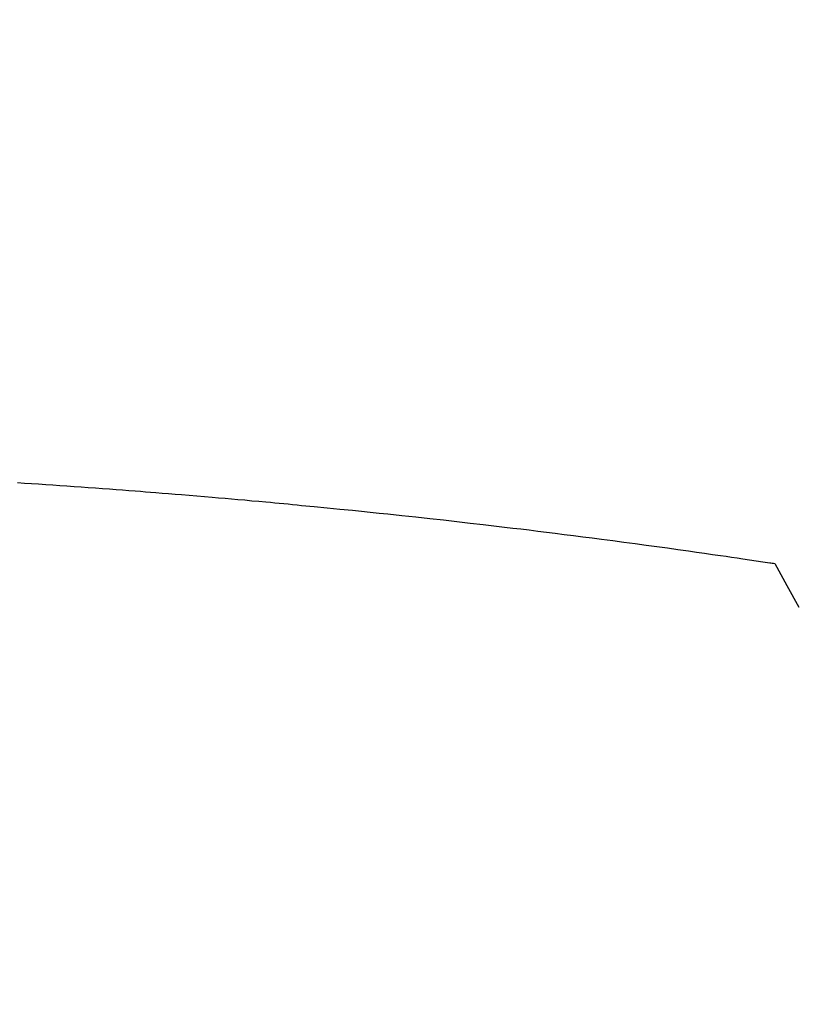
# Model space of a CAD drawing. Extents: x 84007 to 110129, y -10810 to -2410.
# Drawn here: x 100757 to 100766, y -3995 to -3983 of the extents above; entities that cross this region are included whole.
import ezdxf

# ---------------------------------------------------------------- set-up
doc = ezdxf.new("R2010")
doc.units = 0
doc.header["$LTSCALE"] = 50
doc.header["$MEASUREMENT"] = 0
doc.layers.get('0').update_dxf_attribs({"linetype": 'CONTINUOUS'})
doc.layers.add('150-機器', color=8, linetype='CONTINUOUS')
doc.layers.add('160-文字', color=254, linetype='CONTINUOUS')
doc.styles.add('KH001', font='txt')
doc.dimstyles.new('KH1xx030', dxfattribs={"dimscale": 30, "dimtxt": 2, "dimasz": 0.6, "dimexe": 0.3, "dimexo": 1.2, "dimgap": 0.5, "dimtad": 3, "dimdec": 1, "dimdsep": 46, "dimlunit": 6, "dimtxsty": 'KH001', "dimblk": 'DOT', "dimcen": 1, "dimdle": 1, "dimclrd": 256, "dimclre": 256, "dimclrt": 256, "dimadec": 0, "dimazin": 0, "dimtfac": 1, "dimtdec": 1, "dimtix": 1, "dimtmove": 2, "dimatfit": 3, "dimldrblk": 'CLOSEDBLANK', "dimfxl": 1, "dimtolj": 1, "dimtzin": 0, "dimlwd": -1, "dimlwe": -1, "dimarcsym": 0})

# ---------------------------------------------------------------- blocks, each defined once
blk = doc.blocks.new('_ClosedBlank')
at = {"color": 0, "linetype": 'ByBlock', "lineweight": -2}
for p, q in [((-1, 0.16667), (0, 0)), ((-1, 0.16667), (-1, -0.16667)), ((0, 0), (-1, -0.16667))]:
    blk.add_line(p, q, dxfattribs=at)
blk = doc.blocks.new('_Dot')
at = {"color": 0, "linetype": 'ByBlock', "lineweight": -2}
blk.add_line((-0.5, 0), (-1, 0), dxfattribs=at)
at = {"color": 0, "linetype": 'ByBlock', "const_width": 0.5}
blk.add_lwpolyline([(-0.25, 0, 1), (0.25, 0, 1)], format="xyb", close=True, dxfattribs=at)

msp = doc.modelspace()

# ---------------------------------------------------------------- linework, layer by layer
at = {"layer": '150-機器', "color": 13, "linetype": 'Continuous'}
for points in [[(100756.725, -3988.72), (100756.808, -3988.725), (100756.89, -3988.731), (100756.972, -3988.736), (100757.055, -3988.742), (100757.137, -3988.747), (100757.219, -3988.753), (100757.301, -3988.759), (100757.384, -3988.764), (100757.466, -3988.77), (100757.548, -3988.776), (100757.631, -3988.782), (100757.713, -3988.788), (100757.795, -3988.794), (100757.87, -3988.8), (100757.944, -3988.805), (100758.019, -3988.811), (100758.093, -3988.817), (100758.153, -3988.821), (100758.213, -3988.826), (100758.272, -3988.83), (100758.332, -3988.835), (100758.406, -3988.841), (100758.48, -3988.847), (100758.555, -3988.853), (100758.629, -3988.859), (100758.718, -3988.866), (100758.807, -3988.874), (100758.897, -3988.881), (100758.986, -3988.889), (100759.06, -3988.895), (100759.135, -3988.902), (100759.209, -3988.908), (100759.283, -3988.915), (100759.365, -3988.922), (100759.446, -3988.93), (100759.528, -3988.937), (100759.609, -3988.945), (100759.661, -3988.949), (100759.713, -3988.954), (100759.764, -3988.959), (100759.816, -3988.964), (100759.868, -3988.968), (100759.92, -3988.973), (100759.971, -3988.978), (100760.023, -3988.984), (100760.171, -3988.998), (100760.319, -3989.012), (100760.466, -3989.027), (100760.614, -3989.041), (100760.717, -3989.052), (100760.82, -3989.063), (100760.923, -3989.073), (100761.026, -3989.084), (100761.187, -3989.101), (100761.348, -3989.119), (100761.51, -3989.136), (100761.671, -3989.154), (100761.824, -3989.171), (100761.978, -3989.189), (100762.131, -3989.207), (100762.284, -3989.225), (100762.379, -3989.236), (100762.474, -3989.247), (100762.569, -3989.258), (100762.663, -3989.27), (100762.765, -3989.282), (100762.867, -3989.295), (100762.968, -3989.308), (100763.07, -3989.321), (100763.179, -3989.334), (100763.287, -3989.348), (100763.396, -3989.362), (100763.504, -3989.376), (100763.634, -3989.393), (100763.764, -3989.411), (100763.894, -3989.428), (100764.024, -3989.445), (100764.146, -3989.462), (100764.269, -3989.479), (100764.391, -3989.496), (100764.513, -3989.513), (100764.606, -3989.526), (100764.699, -3989.539), (100764.792, -3989.553), (100764.885, -3989.566), (100764.95, -3989.575), (100765.014, -3989.585), (100765.078, -3989.594), (100765.143, -3989.604), (100765.221, -3989.615), (100765.3, -3989.627), (100765.378, -3989.639), (100765.457, -3989.651), (100765.471, -3989.653), (100765.485, -3989.655), (100765.499, -3989.657), (100765.514, -3989.66)], [(100765.514, -3989.66), (100765.655, -3989.913), (100765.795, -3990.167)]]:
    msp.add_lwpolyline(points, dxfattribs=at)
at = {"layer": '150-機器', "color": 13}
for radius in [90.5, 80.5]:
    msp.add_circle((100749.728, -3927.582), radius, dxfattribs=at)

# ---------------------------------------------------------------- leaders
at = {"layer": '160-文字', "annotation_type": 0, "has_hookline": 1, "hookline_direction": 0}
for points, text_width in [([(100623.759, -3714.121), (101409.744, -4806.168), (101427.744, -4806.168)], 1398.579), ([(100008.949, -3718.518), (101105.31, -5355.304), (101123.31, -5355.304)], 1240.203), ([(100275.836, -3718.69), (101137.114, -5078.466), (101155.114, -5078.466)], 1630.051)]:
    msp.add_leader(points, dimstyle='KH1xx030', override={"dimgap": 0.5, "dimtad": 1}, dxfattribs=dict(at, text_width=text_width))

doc.saveas('drawing.dxf')
